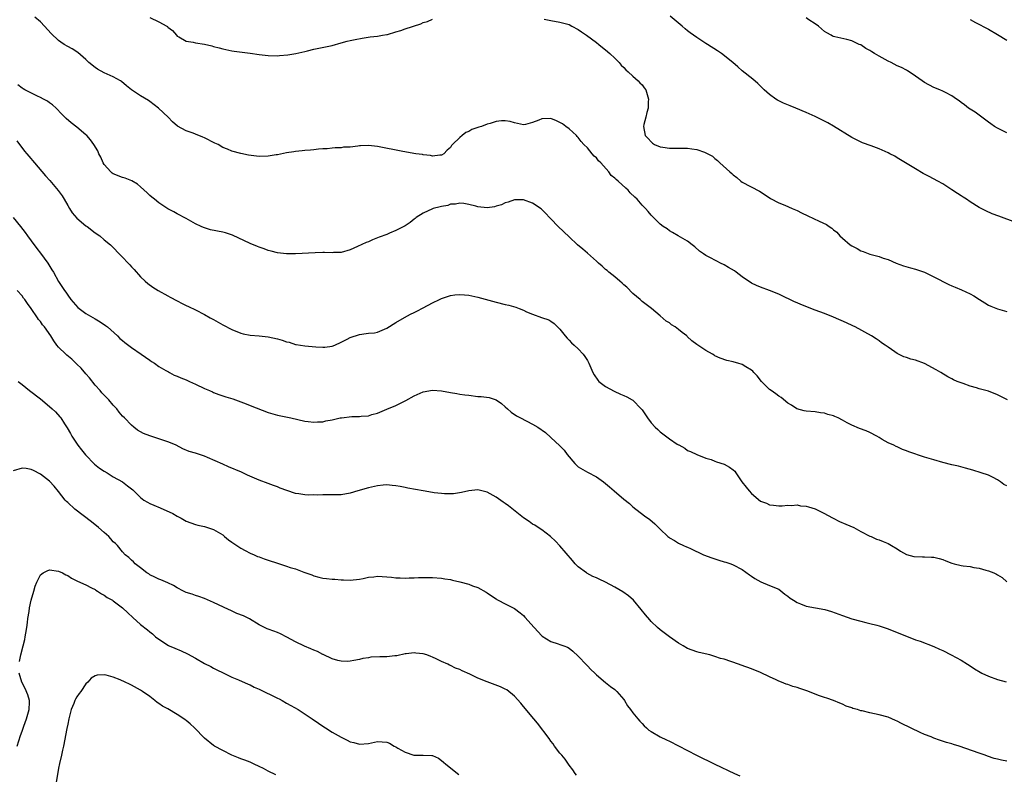
# Model space of a CAD drawing. Units: inches. Extents: x 2571000 to 2574000, y 1503000 to 1506000.
# Drawn here: x 2573316 to 2573532, y 1505101 to 1505266 of the extents above; entities that cross this region are included whole.
import ezdxf

# ---------------------------------------------------------------- set-up
doc = ezdxf.new("R2010")
doc.units = ezdxf.units.IN
doc.header["$MEASUREMENT"] = 0
doc.layers.add('LD25711503_10ft', color=3, linetype='Continuous')

msp = doc.modelspace()

# ---------------------------------------------------------------- linework, layer by layer
at = {"layer": 'LD25711503_10ft'}
for points, elevation in [([(2573533.18, 1505183), (2573531, 1505184.08), (2573529, 1505184.87), (2573527, 1505185.43), (2573526.37, 1505185.63), (2573525, 1505186), (2573523.45, 1505186.55), (2573523, 1505186.68), (2573522.16, 1505187), (2573521.34, 1505187.34), (2573521, 1505187.57), (2573520.06, 1505188.06), (2573518.53, 1505189), (2573517.56, 1505189.56), (2573515, 1505190.94), (2573513, 1505191.66), (2573511.94, 1505191.94), (2573511, 1505192.28), (2573510.44, 1505192.44), (2573509, 1505193.15), (2573508.49, 1505193.51), (2573507, 1505194.51), (2573506.33, 1505195), (2573505.53, 1505195.53), (2573505, 1505195.93), (2573504.34, 1505196.34), (2573503.36, 1505197), (2573499.74, 1505199), (2573499.24, 1505199.24), (2573497.88, 1505199.88), (2573495, 1505201.13), (2573493, 1505201.92), (2573491, 1505202.66), (2573487.87, 1505203.87), (2573487, 1505204.29), (2573486.47, 1505204.47), (2573485.12, 1505205.12), (2573484.61, 1505205.39), (2573483, 1505206.16), (2573481, 1505207), (2573479, 1505207.69), (2573478.09, 1505208.09), (2573477, 1505208.6), (2573475, 1505210.01), (2573473.67, 1505211), (2573473.27, 1505211.27), (2573472, 1505212), (2573471, 1505212.6), (2573470.23, 1505213), (2573469.39, 1505213.39), (2573467.71, 1505214.29), (2573467, 1505214.65), (2573466.47, 1505215), (2573465.64, 1505215.64), (2573464.57, 1505216.57), (2573463.97, 1505217), (2573463, 1505217.83), (2573460.92, 1505219), (2573459.72, 1505219.72), (2573459, 1505220.06), (2573458.49, 1505220.49), (2573457.64, 1505221), (2573457, 1505221.51), (2573455, 1505223.49), (2573454.35, 1505224.35), (2573453.74, 1505225), (2573453, 1505225.72), (2573451.95, 1505227), (2573451.43, 1505227.43), (2573450.41, 1505228.41), (2573449.94, 1505229), (2573449.41, 1505229.41), (2573447.74, 1505231), (2573447.32, 1505231.32), (2573447, 1505231.65), (2573446.25, 1505232.25), (2573445.72, 1505233), (2573443.93, 1505235), (2573443.47, 1505235.47), (2573443, 1505236.11), (2573442.49, 1505236.49), (2573442.04, 1505237), (2573441, 1505238.27), (2573440.24, 1505239), (2573439.65, 1505239.65), (2573439, 1505240.59), (2573438.79, 1505240.79), (2573438.59, 1505241), (2573437, 1505242.46), (2573436.31, 1505243), (2573435.53, 1505243.53), (2573435, 1505243.83), (2573434.21, 1505244.21), (2573433, 1505244.69), (2573431, 1505244.63), (2573430.38, 1505244.38), (2573429, 1505243.85), (2573427.4, 1505243.4), (2573427, 1505243.31), (2573425.65, 1505243.65), (2573425, 1505243.74), (2573424.07, 1505244.07), (2573423, 1505244.22), (2573422.19, 1505244.19), (2573421, 1505244.07), (2573419.65, 1505243.65), (2573419, 1505243.48), (2573417.8, 1505243), (2573417.19, 1505242.81), (2573417, 1505242.72), (2573415.69, 1505242.31), (2573415, 1505241.88), (2573414.34, 1505241.66), (2573413.51, 1505241), (2573413, 1505240.56), (2573411.43, 1505239), (2573411.23, 1505238.77), (2573411, 1505238.39), (2573410.26, 1505237.74), (2573409.54, 1505237), (2573409, 1505236.66), (2573408.65, 1505236.65), (2573407, 1505236.45), (2573406.59, 1505236.59), (2573405, 1505236.75), (2573404.8, 1505236.8), (2573403.35, 1505237), (2573400.51, 1505237.49), (2573395, 1505238.59), (2573393, 1505238.8), (2573391.26, 1505238.74), (2573391, 1505238.71), (2573390.62, 1505238.62), (2573389, 1505238.47), (2573387.54, 1505238.46), (2573387, 1505238.31), (2573385.69, 1505238.31), (2573385, 1505238.21), (2573383.9, 1505238.1), (2573383, 1505238.05), (2573382.02, 1505238.02), (2573381, 1505237.88), (2573380.25, 1505237.75), (2573379, 1505237.71), (2573378.4, 1505237.6), (2573377, 1505237.49), (2573376.59, 1505237.41), (2573375, 1505237.18), (2573373, 1505236.76), (2573372.73, 1505236.73), (2573371, 1505236.43), (2573369, 1505236.39), (2573368.44, 1505236.44), (2573366.66, 1505236.66), (2573365, 1505237.01), (2573363, 1505237.52), (2573362.03, 1505237.97), (2573361, 1505238.37), (2573359.99, 1505239), (2573359.3, 1505239.3), (2573357, 1505240.47), (2573356.63, 1505240.63), (2573355, 1505241.28), (2573354.49, 1505241.51), (2573353, 1505242.04), (2573351.07, 1505243.07), (2573349.99, 1505243.99), (2573349.05, 1505245), (2573346.93, 1505247), (2573345, 1505248.49), (2573344.7, 1505248.7), (2573343, 1505249.72), (2573341, 1505251), (2573339.92, 1505251.92), (2573338.82, 1505252.82), (2573338.56, 1505253), (2573337, 1505253.88), (2573335, 1505254.76), (2573333.53, 1505255.53), (2573333, 1505255.89), (2573331.65, 1505257), (2573331, 1505257.64), (2573329.21, 1505259.21), (2573327.99, 1505259.99), (2573327, 1505260.52), (2573326.24, 1505261), (2573325.47, 1505261.47), (2573325, 1505261.83), (2573323.38, 1505263.38), (2573321.92, 1505265), (2573321, 1505265.93), (2573319.76, 1505267)], 9720), ([(2573345, 1505266.86), (2573347, 1505265.95), (2573348.75, 1505265), (2573348.9, 1505264.9), (2573349, 1505264.8), (2573350.02, 1505264.02), (2573350.83, 1505263), (2573351, 1505262.81), (2573351.36, 1505262.64), (2573353, 1505261.71), (2573354.51, 1505261.49), (2573355, 1505261.35), (2573356.99, 1505261.01), (2573358.64, 1505260.64), (2573359, 1505260.53), (2573360.23, 1505260.23), (2573361, 1505259.99), (2573363, 1505259.6), (2573363.52, 1505259.52), (2573367, 1505259.08), (2573369, 1505258.78), (2573371, 1505258.54), (2573373, 1505258.5), (2573373.48, 1505258.52), (2573375.32, 1505258.68), (2573377.02, 1505258.98), (2573379, 1505259.43), (2573379.61, 1505259.61), (2573381, 1505259.94), (2573385, 1505260.77), (2573387, 1505261.35), (2573388.29, 1505261.71), (2573389, 1505261.87), (2573390.07, 1505262.07), (2573391.61, 1505262.39), (2573393.35, 1505262.65), (2573395, 1505262.81), (2573396.05, 1505263), (2573397, 1505263.15), (2573397.19, 1505263.19), (2573399, 1505263.71), (2573400.05, 1505264.05), (2573401, 1505264.38), (2573404.47, 1505265.53), (2573405, 1505265.77), (2573405.96, 1505266.04), (2573407, 1505266.52)], 9730), ([(2573535, 1505221.87), (2573531.27, 1505223.27), (2573529.85, 1505223.84), (2573528.46, 1505224.46), (2573527, 1505225.19), (2573525, 1505226.41), (2573524.16, 1505227), (2573523.45, 1505227.45), (2573523, 1505227.76), (2573522.23, 1505228.23), (2573521, 1505229.1), (2573519, 1505230.38), (2573517.91, 1505231), (2573515.98, 1505231.98), (2573514.68, 1505232.68), (2573513, 1505233.66), (2573509, 1505236.1), (2573508.43, 1505236.43), (2573507.39, 1505237), (2573507, 1505237.21), (2573505, 1505238.1), (2573503.24, 1505238.76), (2573501.4, 1505239.4), (2573500.03, 1505240.03), (2573499, 1505240.57), (2573495.01, 1505243.01), (2573493.74, 1505243.74), (2573492.44, 1505244.44), (2573491, 1505245.15), (2573489, 1505246.05), (2573486.77, 1505247), (2573485.48, 1505247.48), (2573484.07, 1505248.07), (2573482.74, 1505248.74), (2573482.33, 1505249), (2573481, 1505249.98), (2573479.82, 1505251), (2573479, 1505251.84), (2573478.4, 1505252.4), (2573477.33, 1505253.33), (2573475, 1505255.21), (2573474.03, 1505256.03), (2573472.91, 1505257), (2573470.46, 1505259), (2573469.58, 1505259.58), (2573467.37, 1505261), (2573467, 1505261.21), (2573465, 1505262.47), (2573464.32, 1505263), (2573463.56, 1505263.56), (2573463, 1505264), (2573462.43, 1505264.43), (2573461.79, 1505265), (2573459.18, 1505267.18)], 9740), ([(2573533, 1505241.57), (2573531, 1505242.6), (2573530.31, 1505243), (2573529.54, 1505243.54), (2573529, 1505243.95), (2573527.54, 1505245), (2573526.08, 1505246.08), (2573525, 1505246.76), (2573524.65, 1505247), (2573523.73, 1505247.73), (2573523, 1505248.26), (2573522.59, 1505248.59), (2573522, 1505249), (2573521, 1505249.73), (2573519.57, 1505250.43), (2573519, 1505250.75), (2573518.3, 1505251), (2573517, 1505251.56), (2573515, 1505252.62), (2573514.45, 1505253), (2573513, 1505254.05), (2573511.62, 1505255), (2573511.22, 1505255.22), (2573511, 1505255.31), (2573509.89, 1505255.89), (2573509, 1505256.29), (2573507.66, 1505257), (2573507, 1505257.31), (2573505, 1505258.42), (2573504, 1505259), (2573503.38, 1505259.38), (2573503, 1505259.68), (2573502.11, 1505260.11), (2573501, 1505260.87), (2573500.67, 1505261), (2573499, 1505261.76), (2573497.93, 1505262.07), (2573495.32, 1505262.68), (2573495, 1505262.74), (2573494.82, 1505262.82), (2573494.51, 1505263), (2573493.51, 1505263.51), (2573493, 1505263.82), (2573492.41, 1505264.41), (2573491.72, 1505265), (2573491, 1505265.5), (2573489.63, 1505266.37), (2573489, 1505266.79)], 9750), ([(2573431.51, 1505266.49), (2573433, 1505266.2), (2573435, 1505265.86), (2573437, 1505265.32), (2573437.63, 1505265), (2573439, 1505264.26), (2573439.73, 1505263.73), (2573440.85, 1505263), (2573443, 1505261.41), (2573443.54, 1505261), (2573444.32, 1505260.32), (2573445, 1505259.79), (2573445.9, 1505259), (2573447, 1505257.94), (2573448.01, 1505257), (2573448.45, 1505256.45), (2573449, 1505255.93), (2573449.44, 1505255.44), (2573449.98, 1505255), (2573451, 1505254), (2573452.18, 1505253), (2573452.55, 1505252.55), (2573453, 1505252.15), (2573453.49, 1505251.49), (2573453.82, 1505251), (2573454.42, 1505249), (2573454.35, 1505248.35), (2573454.35, 1505247), (2573454.03, 1505246.03), (2573453.81, 1505245), (2573453.38, 1505243.38), (2573453.31, 1505243), (2573453.68, 1505241), (2573454.31, 1505240.31), (2573455, 1505239.6), (2573455.32, 1505239.32), (2573455.77, 1505239), (2573457, 1505238.52), (2573457.54, 1505238.46), (2573459, 1505238.2), (2573459.76, 1505238.24), (2573461, 1505238.22), (2573463, 1505238.23), (2573463.92, 1505238.08), (2573465, 1505237.95), (2573466.68, 1505237.32), (2573467, 1505237.22), (2573468.43, 1505236.43), (2573469, 1505235.93), (2573469.53, 1505235.53), (2573470.08, 1505235), (2573472.28, 1505233), (2573472.68, 1505232.68), (2573473, 1505232.35), (2573473.78, 1505231.78), (2573474.68, 1505231), (2573475, 1505230.78), (2573478.8, 1505228.8), (2573479.99, 1505227.99), (2573481.2, 1505227.2), (2573483, 1505226.2), (2573484.31, 1505225.69), (2573485.94, 1505225), (2573486.66, 1505224.66), (2573487, 1505224.54), (2573488.02, 1505224.02), (2573489.38, 1505223.38), (2573491.83, 1505222.17), (2573493.45, 1505221.45), (2573494.08, 1505221), (2573494.64, 1505220.64), (2573495, 1505220.32), (2573495.75, 1505219.75), (2573496.42, 1505219), (2573497, 1505218.47), (2573498.69, 1505217), (2573499, 1505216.78), (2573500.18, 1505216.18), (2573501, 1505215.69), (2573501.51, 1505215.51), (2573503, 1505214.95), (2573505, 1505214.44), (2573505.89, 1505214.11), (2573507, 1505213.78), (2573508.76, 1505213), (2573510.4, 1505212.4), (2573511.92, 1505211.92), (2573513, 1505211.64), (2573515, 1505210.97), (2573517, 1505210.01), (2573520.29, 1505208.29), (2573521, 1505208.01), (2573521.69, 1505207.69), (2573523.12, 1505207.12), (2573525, 1505206.23), (2573525.82, 1505205.82), (2573527.06, 1505205), (2573528.24, 1505204.24), (2573529, 1505203.78), (2573529.52, 1505203.52), (2573531, 1505202.92), (2573533, 1505202.35)], 9730), ([(2573525, 1505266.43), (2573526.18, 1505265.82), (2573529, 1505264.3), (2573531, 1505263.19), (2573533, 1505261.95)], 9760), ([(2573533, 1505164.13), (2573532.39, 1505164.39), (2573531.61, 1505165), (2573531, 1505165.46), (2573530.06, 1505165.94), (2573529, 1505166.45), (2573527.41, 1505167), (2573525.55, 1505167.55), (2573523.99, 1505167.99), (2573522.4, 1505168.4), (2573521, 1505168.74), (2573519, 1505169.25), (2573517, 1505169.82), (2573515, 1505170.43), (2573511.55, 1505171.55), (2573511, 1505171.82), (2573510.11, 1505172.11), (2573509, 1505172.65), (2573508.75, 1505172.75), (2573508.22, 1505173), (2573507, 1505173.52), (2573505.7, 1505174.3), (2573505, 1505174.69), (2573504.51, 1505175), (2573503, 1505175.83), (2573502.18, 1505176.18), (2573500.72, 1505176.72), (2573499, 1505177.43), (2573498.04, 1505177.96), (2573497, 1505178.51), (2573496.03, 1505179), (2573495.31, 1505179.31), (2573495, 1505179.48), (2573493.75, 1505179.75), (2573493, 1505180.07), (2573492.12, 1505180.12), (2573491, 1505180.32), (2573489, 1505180.48), (2573488.58, 1505180.58), (2573486.99, 1505180.99), (2573485.79, 1505181.79), (2573485, 1505182.28), (2573483.5, 1505183.5), (2573483, 1505183.81), (2573482.33, 1505184.33), (2573481.33, 1505185), (2573481, 1505185.27), (2573479.24, 1505187), (2573478.25, 1505188.25), (2573477.56, 1505189), (2573477.28, 1505189.28), (2573477, 1505189.52), (2573475.76, 1505190.24), (2573475, 1505190.71), (2573474.04, 1505191), (2573473.22, 1505191.22), (2573473, 1505191.3), (2573471.59, 1505191.59), (2573470.13, 1505192.12), (2573469, 1505192.65), (2573468.8, 1505192.8), (2573468.46, 1505193), (2573467, 1505193.82), (2573465.24, 1505195), (2573465, 1505195.14), (2573463.92, 1505195.92), (2573462.91, 1505196.91), (2573462.84, 1505197), (2573461.78, 1505197.78), (2573461, 1505198.45), (2573460.27, 1505199), (2573459.47, 1505199.47), (2573459, 1505199.87), (2573458.26, 1505200.26), (2573457, 1505201.43), (2573455.09, 1505203), (2573453.88, 1505203.88), (2573453, 1505204.57), (2573452.56, 1505205), (2573451, 1505206.34), (2573449.68, 1505207.68), (2573449, 1505208.22), (2573448.61, 1505208.61), (2573448.13, 1505209), (2573447, 1505209.97), (2573445.71, 1505211), (2573445.34, 1505211.34), (2573445, 1505211.61), (2573444.29, 1505212.29), (2573443.45, 1505213), (2573443, 1505213.41), (2573441, 1505215.15), (2573440.02, 1505216.02), (2573438.85, 1505217), (2573437, 1505218.73), (2573434.63, 1505221), (2573433, 1505222.7), (2573432.68, 1505223), (2573431.9, 1505223.9), (2573431, 1505224.76), (2573430.87, 1505224.87), (2573429, 1505226.15), (2573427, 1505226.86), (2573425, 1505226.85), (2573423.62, 1505226.37), (2573423, 1505226.2), (2573422.19, 1505225.81), (2573421, 1505225.46), (2573420.63, 1505225.37), (2573419, 1505225.14), (2573417, 1505225.32), (2573416.51, 1505225.49), (2573415, 1505225.86), (2573413.94, 1505226.06), (2573413, 1505226.18), (2573412.04, 1505225.96), (2573411, 1505225.89), (2573410.39, 1505225.61), (2573409, 1505225.44), (2573408.69, 1505225.31), (2573407.2, 1505225), (2573407, 1505224.93), (2573405, 1505223.93), (2573403.42, 1505223), (2573403.2, 1505222.8), (2573403, 1505222.65), (2573402.13, 1505221.87), (2573401, 1505221.2), (2573400.89, 1505221.11), (2573399, 1505220.14), (2573397.59, 1505219.59), (2573397, 1505219.3), (2573395.33, 1505218.67), (2573395, 1505218.53), (2573393.87, 1505218.13), (2573393, 1505217.68), (2573392.47, 1505217.53), (2573390.61, 1505216.61), (2573389, 1505215.92), (2573387, 1505215.35), (2573385.31, 1505215.31), (2573385, 1505215.27), (2573383.34, 1505215.34), (2573383, 1505215.32), (2573381.28, 1505215.28), (2573377, 1505215.02), (2573375, 1505215.03), (2573373, 1505215.27), (2573371.63, 1505215.63), (2573371, 1505215.77), (2573370.12, 1505216.12), (2573369, 1505216.47), (2573368.64, 1505216.64), (2573367, 1505217.31), (2573363.13, 1505219.13), (2573361.62, 1505219.62), (2573361, 1505219.77), (2573358.32, 1505220.32), (2573356.78, 1505220.78), (2573356.31, 1505221), (2573355, 1505221.63), (2573353, 1505222.77), (2573351, 1505223.84), (2573350.27, 1505224.27), (2573349, 1505224.91), (2573347, 1505226.19), (2573346.01, 1505227), (2573345.47, 1505227.47), (2573345, 1505227.83), (2573344.41, 1505228.41), (2573343, 1505229.72), (2573342.3, 1505230.3), (2573341.03, 1505231.03), (2573339.62, 1505231.62), (2573339, 1505231.76), (2573337, 1505232.6), (2573336.75, 1505232.75), (2573336.47, 1505233), (2573335, 1505234.64), (2573334.75, 1505235), (2573334.25, 1505236.25), (2573333.82, 1505237), (2573333.6, 1505237.6), (2573332.73, 1505239), (2573332.03, 1505240.03), (2573331.16, 1505241), (2573331, 1505241.16), (2573329, 1505242.84), (2573327.77, 1505243.77), (2573326.69, 1505244.69), (2573326.36, 1505245), (2573325.68, 1505245.68), (2573324.44, 1505247), (2573323.69, 1505247.69), (2573323, 1505248.14), (2573322.54, 1505248.54), (2573321.67, 1505249), (2573321, 1505249.33), (2573320.39, 1505249.61), (2573317.61, 1505251), (2573317.24, 1505251.24), (2573317, 1505251.36), (2573316.09, 1505252.09)], 9710), ([(2573315.84, 1505239.84), (2573317.55, 1505237.55), (2573318.03, 1505237), (2573318.46, 1505236.46), (2573319.74, 1505235), (2573322.16, 1505232.16), (2573323.1, 1505231.1), (2573324.92, 1505228.92), (2573325.76, 1505227.76), (2573326.19, 1505227), (2573327, 1505225.65), (2573327.36, 1505225), (2573328, 1505224), (2573329, 1505222.84), (2573331, 1505221.16), (2573331.27, 1505221), (2573333, 1505219.66), (2573334.04, 1505219), (2573335, 1505218.12), (2573336.35, 1505217), (2573336.69, 1505216.69), (2573337, 1505216.39), (2573338.29, 1505215), (2573339, 1505214.32), (2573340.23, 1505213), (2573340.61, 1505212.61), (2573341, 1505212.17), (2573341.58, 1505211.58), (2573343, 1505209.95), (2573344.01, 1505209), (2573344.55, 1505208.55), (2573345.69, 1505207.69), (2573346.84, 1505207), (2573349, 1505205.8), (2573349.51, 1505205.5), (2573351, 1505204.7), (2573352.13, 1505204.13), (2573353, 1505203.67), (2573353.47, 1505203.47), (2573355, 1505202.71), (2573357, 1505201.69), (2573358.22, 1505201), (2573359, 1505200.59), (2573361, 1505199.46), (2573363, 1505198.4), (2573365, 1505197.6), (2573365.49, 1505197.49), (2573367, 1505197.17), (2573369, 1505197), (2573371, 1505196.8), (2573373, 1505196.35), (2573374.06, 1505196.06), (2573375, 1505195.74), (2573375.61, 1505195.61), (2573377, 1505195.16), (2573377.15, 1505195.15), (2573379, 1505194.82), (2573381.41, 1505194.59), (2573383, 1505194.55), (2573383.44, 1505194.56), (2573385, 1505194.77), (2573385.58, 1505195), (2573387, 1505195.64), (2573388.29, 1505196.29), (2573389, 1505196.69), (2573391, 1505197.34), (2573392.49, 1505197.51), (2573393, 1505197.6), (2573394.28, 1505197.72), (2573395, 1505197.86), (2573397, 1505198.72), (2573399, 1505199.99), (2573400.92, 1505201.08), (2573402.22, 1505201.78), (2573403, 1505202.14), (2573403.56, 1505202.44), (2573405, 1505203.17), (2573407, 1505204.24), (2573408.59, 1505205), (2573409, 1505205.21), (2573410.31, 1505205.69), (2573411, 1505205.88), (2573411.96, 1505206.04), (2573413, 1505206.13), (2573414.04, 1505206.04), (2573415, 1505205.98), (2573416.32, 1505205.68), (2573417, 1505205.55), (2573421, 1505204.39), (2573423, 1505203.91), (2573423.75, 1505203.75), (2573425.32, 1505203.32), (2573426.04, 1505203), (2573427, 1505202.64), (2573427.68, 1505202.32), (2573429, 1505201.77), (2573430.96, 1505201.04), (2573432.52, 1505200.52), (2573433, 1505200.22), (2573433.71, 1505199.71), (2573434.45, 1505199), (2573435, 1505198.46), (2573436.13, 1505197), (2573436.54, 1505196.54), (2573437, 1505196.1), (2573437.52, 1505195.52), (2573438.14, 1505195), (2573439, 1505194.19), (2573440.06, 1505193), (2573440.46, 1505192.46), (2573441, 1505191.59), (2573441.34, 1505191), (2573442.24, 1505189), (2573442.5, 1505188.5), (2573443.28, 1505187.28), (2573443.55, 1505187), (2573445, 1505185.92), (2573446.9, 1505184.9), (2573448.26, 1505184.26), (2573449, 1505183.96), (2573449.64, 1505183.64), (2573450.83, 1505183), (2573451, 1505182.89), (2573452.84, 1505181), (2573453, 1505180.8), (2573454.19, 1505179), (2573455, 1505177.93), (2573455.87, 1505177), (2573456.44, 1505176.44), (2573457, 1505175.94), (2573457.56, 1505175.56), (2573459, 1505174.43), (2573460.72, 1505173.28), (2573461, 1505173.1), (2573461.08, 1505173.08), (2573462.38, 1505172.38), (2573463, 1505171.9), (2573463.64, 1505171.64), (2573465, 1505170.97), (2573467, 1505170.19), (2573468.14, 1505169.86), (2573469, 1505169.51), (2573469.35, 1505169.35), (2573471, 1505168.84), (2573472.2, 1505168.2), (2573473, 1505167.6), (2573473.33, 1505167.33), (2573473.58, 1505167), (2573474.9, 1505165), (2573475.84, 1505163.84), (2573476.47, 1505163), (2573477, 1505162.44), (2573479, 1505160.76), (2573480.29, 1505160.29), (2573481, 1505159.92), (2573481.86, 1505159.86), (2573483, 1505159.71), (2573483.72, 1505159.72), (2573485, 1505159.87), (2573485.79, 1505159.79), (2573487, 1505159.92), (2573487.75, 1505159.75), (2573489, 1505159.68), (2573489.51, 1505159.51), (2573491, 1505159.1), (2573493, 1505158.07), (2573493.66, 1505157.66), (2573494.94, 1505157), (2573496.29, 1505156.29), (2573497.7, 1505155.7), (2573499.48, 1505155), (2573501, 1505154.06), (2573503, 1505153.08), (2573503.24, 1505153), (2573504.43, 1505152.43), (2573505, 1505152.26), (2573505.87, 1505151.87), (2573507, 1505151.46), (2573507.74, 1505151), (2573509, 1505150.26), (2573509.74, 1505149.74), (2573511, 1505149.05), (2573512.63, 1505148.63), (2573514.55, 1505148.55), (2573515, 1505148.56), (2573516.49, 1505148.49), (2573517, 1505148.44), (2573518.18, 1505148.18), (2573519, 1505147.92), (2573519.67, 1505147.67), (2573521, 1505147.13), (2573521.48, 1505147), (2573523, 1505146.65), (2573523.43, 1505146.57), (2573525, 1505146.38), (2573525.79, 1505146.21), (2573527, 1505146.01), (2573528.41, 1505145.59), (2573529, 1505145.44), (2573530.19, 1505145), (2573530.75, 1505144.75), (2573531, 1505144.56), (2573532.01, 1505144.01), (2573533, 1505143.06)], 9700), ([(2573315, 1505222.99), (2573316.66, 1505221), (2573317.68, 1505219.68), (2573318.17, 1505219), (2573319, 1505217.89), (2573320.19, 1505216.19), (2573321, 1505215.2), (2573322.63, 1505213), (2573323.53, 1505211.53), (2573323.91, 1505211), (2573325, 1505208.98), (2573326.26, 1505207), (2573326.59, 1505206.59), (2573327, 1505205.93), (2573327.65, 1505205), (2573329.25, 1505203.25), (2573329.54, 1505203), (2573331, 1505201.93), (2573333, 1505200.75), (2573334.12, 1505200.12), (2573335.31, 1505199.31), (2573335.7, 1505199), (2573337.91, 1505197), (2573338.46, 1505196.46), (2573339, 1505195.98), (2573339.54, 1505195.54), (2573341, 1505194.46), (2573343.13, 1505193), (2573345, 1505191.69), (2573345.4, 1505191.4), (2573346.02, 1505191), (2573347, 1505190.33), (2573348.56, 1505189.44), (2573349.1, 1505189.1), (2573349.32, 1505189), (2573350.39, 1505188.39), (2573351, 1505188.2), (2573351.78, 1505187.78), (2573353, 1505187.34), (2573353.74, 1505187), (2573355, 1505186.39), (2573357, 1505185.47), (2573358.14, 1505185), (2573358.73, 1505184.73), (2573359, 1505184.62), (2573360.16, 1505184.16), (2573361.67, 1505183.67), (2573363.2, 1505183.2), (2573363.78, 1505183), (2573365, 1505182.54), (2573366.13, 1505182.13), (2573367, 1505181.76), (2573371, 1505180.24), (2573373, 1505179.64), (2573375.95, 1505179), (2573379, 1505178.3), (2573379.75, 1505178.25), (2573381, 1505178.06), (2573381.82, 1505178.18), (2573383, 1505178.19), (2573383.66, 1505178.34), (2573385, 1505178.59), (2573386.76, 1505179), (2573387.06, 1505179.06), (2573389.3, 1505179.3), (2573391, 1505179.31), (2573391.38, 1505179.38), (2573393, 1505179.49), (2573393.74, 1505179.74), (2573395, 1505180.08), (2573397, 1505180.91), (2573399, 1505181.77), (2573399.84, 1505182.16), (2573401.17, 1505182.84), (2573403, 1505183.86), (2573405, 1505184.71), (2573407, 1505185.09), (2573409, 1505184.98), (2573411, 1505184.58), (2573412.34, 1505184.34), (2573413, 1505184.26), (2573414.09, 1505184.09), (2573415, 1505184), (2573417, 1505183.75), (2573417.72, 1505183.72), (2573419.48, 1505183.48), (2573421, 1505182.97), (2573422.19, 1505182.19), (2573423, 1505181.47), (2573423.47, 1505181), (2573424.27, 1505180.27), (2573425.45, 1505179.45), (2573426.31, 1505179), (2573429, 1505177.68), (2573430.14, 1505177), (2573431.79, 1505175.79), (2573433, 1505174.75), (2573435, 1505172.9), (2573435.94, 1505171.94), (2573436.56, 1505171), (2573438.26, 1505169), (2573439, 1505168.3), (2573441, 1505167.11), (2573443, 1505166.07), (2573444.52, 1505165), (2573445, 1505164.64), (2573445.88, 1505163.88), (2573446.86, 1505163), (2573449, 1505161.15), (2573450.22, 1505160.22), (2573451, 1505159.51), (2573453.55, 1505157.55), (2573454.7, 1505156.7), (2573455.8, 1505155.8), (2573456.6, 1505155), (2573457, 1505154.57), (2573458.68, 1505153), (2573458.85, 1505152.85), (2573459, 1505152.69), (2573460.09, 1505152.09), (2573461, 1505151.5), (2573462.13, 1505151), (2573462.75, 1505150.75), (2573463, 1505150.63), (2573463.65, 1505150.35), (2573466.49, 1505149), (2573468.3, 1505148.3), (2573469, 1505148.06), (2573469.83, 1505147.83), (2573471, 1505147.46), (2573471.37, 1505147.37), (2573472.48, 1505147), (2573473, 1505146.81), (2573475, 1505145.75), (2573476.58, 1505144.58), (2573477, 1505144.32), (2573477.74, 1505143.74), (2573479.05, 1505143.05), (2573481, 1505142.27), (2573483, 1505141.4), (2573484.34, 1505140.34), (2573485, 1505139.93), (2573485.49, 1505139.49), (2573486.2, 1505139), (2573487, 1505138.5), (2573487.76, 1505138.24), (2573489, 1505137.72), (2573493.1, 1505137), (2573494.56, 1505136.56), (2573497, 1505135.63), (2573499, 1505134.95), (2573501, 1505134.38), (2573502.13, 1505134.13), (2573503, 1505133.91), (2573504.49, 1505133.51), (2573505, 1505133.39), (2573506.78, 1505132.78), (2573511.4, 1505131), (2573513, 1505130.35), (2573513.99, 1505130.01), (2573517, 1505128.87), (2573518.25, 1505128.25), (2573519, 1505127.94), (2573520.84, 1505127), (2573523, 1505125.87), (2573524.42, 1505125), (2573525, 1505124.62), (2573525.96, 1505123.96), (2573527.2, 1505123.2), (2573527.57, 1505123), (2573529, 1505122.32), (2573531, 1505121.58), (2573532.89, 1505121.11)], 9690), ([(2573533, 1505103.72), (2573531.88, 1505103.88), (2573531, 1505104.12), (2573530.27, 1505104.27), (2573528.77, 1505104.78), (2573528.26, 1505105), (2573527, 1505105.42), (2573522.57, 1505107), (2573521.35, 1505107.35), (2573521, 1505107.47), (2573519.8, 1505107.8), (2573518.29, 1505108.29), (2573517, 1505108.74), (2573516.4, 1505109), (2573515, 1505109.55), (2573514, 1505110), (2573509.94, 1505111.94), (2573509, 1505112.44), (2573508.6, 1505112.6), (2573507.77, 1505113), (2573507, 1505113.31), (2573505, 1505113.87), (2573503, 1505114.3), (2573501.28, 1505114.72), (2573501, 1505114.77), (2573500.27, 1505115), (2573499.27, 1505115.27), (2573499, 1505115.4), (2573497.78, 1505115.78), (2573497, 1505116.2), (2573496.39, 1505116.39), (2573495, 1505117.01), (2573493.51, 1505117.51), (2573493, 1505117.67), (2573491.97, 1505118.03), (2573489.12, 1505119.12), (2573487.62, 1505119.62), (2573487, 1505119.84), (2573486.08, 1505120.08), (2573485, 1505120.51), (2573484.61, 1505120.61), (2573483.63, 1505121), (2573483, 1505121.28), (2573482.43, 1505121.57), (2573481, 1505122.21), (2573479, 1505123.13), (2573477, 1505123.94), (2573474.77, 1505124.77), (2573474.18, 1505125), (2573471, 1505126.04), (2573470.24, 1505126.24), (2573469, 1505126.67), (2573467.87, 1505127), (2573465.55, 1505127.55), (2573465, 1505127.7), (2573464.03, 1505128.03), (2573463, 1505128.43), (2573462.03, 1505129), (2573461, 1505129.57), (2573459, 1505130.98), (2573457.87, 1505131.87), (2573457, 1505132.5), (2573456.4, 1505133), (2573455, 1505134.35), (2573454.68, 1505134.68), (2573453.78, 1505135.78), (2573452.84, 1505137), (2573451.11, 1505139), (2573450, 1505140), (2573448.82, 1505140.82), (2573447, 1505141.91), (2573445, 1505142.96), (2573443.6, 1505143.6), (2573443, 1505143.93), (2573442.21, 1505144.21), (2573440.92, 1505144.92), (2573440.79, 1505145), (2573439, 1505146.37), (2573438.36, 1505147), (2573437.71, 1505147.71), (2573435, 1505150.91), (2573433.99, 1505151.99), (2573432.95, 1505153), (2573431, 1505154.47), (2573430.23, 1505155), (2573429.46, 1505155.46), (2573429, 1505155.7), (2573428.25, 1505156.25), (2573427, 1505157.06), (2573423.73, 1505159.73), (2573423, 1505160.25), (2573422.54, 1505160.54), (2573421, 1505161.59), (2573419, 1505162.72), (2573417, 1505163.24), (2573415, 1505163.03), (2573413.38, 1505162.62), (2573411.64, 1505162.36), (2573411, 1505162.35), (2573409.65, 1505162.35), (2573409, 1505162.41), (2573407.39, 1505162.61), (2573407, 1505162.67), (2573405, 1505163.01), (2573401.63, 1505163.63), (2573401, 1505163.77), (2573399.93, 1505163.93), (2573399, 1505164.12), (2573398.17, 1505164.17), (2573397, 1505164.3), (2573396.23, 1505164.23), (2573395, 1505164.14), (2573393, 1505163.67), (2573390.65, 1505163), (2573389, 1505162.51), (2573387, 1505162.16), (2573385.88, 1505162.12), (2573383.88, 1505162.12), (2573383, 1505162.17), (2573381.9, 1505162.1), (2573381, 1505162.12), (2573379.92, 1505162.08), (2573379, 1505162.14), (2573377.68, 1505162.32), (2573377, 1505162.43), (2573375.06, 1505163.06), (2573373.61, 1505163.61), (2573373, 1505163.9), (2573372.18, 1505164.18), (2573371, 1505164.62), (2573369, 1505165.33), (2573366.47, 1505166.47), (2573365.12, 1505167.12), (2573362.28, 1505168.28), (2573361, 1505168.84), (2573357.66, 1505170.34), (2573357, 1505170.61), (2573355, 1505171.27), (2573353.67, 1505171.67), (2573352.24, 1505172.24), (2573350.77, 1505173), (2573349.52, 1505173.52), (2573349, 1505173.77), (2573347, 1505174.46), (2573345.05, 1505175.05), (2573343.63, 1505175.63), (2573342.34, 1505176.35), (2573341.54, 1505177), (2573341, 1505177.41), (2573339.44, 1505179), (2573339, 1505179.41), (2573338.28, 1505180.28), (2573337.75, 1505181), (2573337, 1505181.8), (2573336.01, 1505183), (2573335.51, 1505183.51), (2573335, 1505183.99), (2573334.51, 1505184.51), (2573334.11, 1505185), (2573333, 1505186.23), (2573331.78, 1505187.78), (2573331, 1505188.7), (2573329.92, 1505189.92), (2573329, 1505190.83), (2573327.88, 1505191.88), (2573326.79, 1505192.79), (2573326.55, 1505193), (2573325, 1505194.56), (2573324.64, 1505195), (2573323.96, 1505195.96), (2573323.29, 1505197), (2573321.89, 1505199), (2573321.47, 1505199.47), (2573321, 1505200.16), (2573320.61, 1505200.61), (2573320.37, 1505201), (2573319, 1505203.02), (2573318.14, 1505204.14), (2573317.58, 1505205), (2573317.33, 1505205.33), (2573317, 1505205.83), (2573315.92, 1505207)], 9680), ([(2573316.15, 1505187), (2573317, 1505186.33), (2573318.59, 1505185), (2573321, 1505183.21), (2573323, 1505181.53), (2573323.56, 1505181), (2573324.32, 1505180.32), (2573325.29, 1505179.29), (2573325.49, 1505179), (2573326.29, 1505177.71), (2573326.87, 1505176.87), (2573327.61, 1505175.61), (2573327.88, 1505175), (2573329.22, 1505173), (2573330.04, 1505172.04), (2573330.88, 1505170.88), (2573332.86, 1505168.86), (2573334, 1505168), (2573335, 1505167.34), (2573335.66, 1505167), (2573337, 1505166.11), (2573339, 1505165), (2573340.13, 1505164.13), (2573341.25, 1505163.25), (2573341.52, 1505163), (2573343, 1505161.55), (2573343.73, 1505161), (2573344.5, 1505160.5), (2573345, 1505160.25), (2573345.86, 1505159.86), (2573347.28, 1505159.28), (2573350.04, 1505158.04), (2573351, 1505157.46), (2573351.91, 1505157), (2573353, 1505156.38), (2573353.98, 1505155.98), (2573355, 1505155.66), (2573355.51, 1505155.51), (2573357, 1505155.2), (2573359, 1505154.53), (2573361, 1505153.33), (2573361.43, 1505153), (2573362.27, 1505152.27), (2573363, 1505151.78), (2573363.44, 1505151.44), (2573365, 1505150.41), (2573365.9, 1505149.9), (2573367, 1505149.37), (2573367.87, 1505149), (2573368.64, 1505148.64), (2573369, 1505148.53), (2573370.09, 1505148.09), (2573371, 1505147.81), (2573373, 1505147.12), (2573375, 1505146.49), (2573375.79, 1505146.21), (2573377, 1505145.89), (2573378.83, 1505145.17), (2573380.55, 1505144.55), (2573381, 1505144.37), (2573382.08, 1505144.08), (2573383, 1505143.87), (2573383.79, 1505143.79), (2573385, 1505143.64), (2573385.63, 1505143.63), (2573387, 1505143.49), (2573387.5, 1505143.5), (2573389, 1505143.42), (2573391, 1505143.66), (2573391.81, 1505143.81), (2573393, 1505144.08), (2573394.17, 1505144.17), (2573395, 1505144.26), (2573398.06, 1505144.06), (2573399, 1505143.92), (2573399.95, 1505143.95), (2573401, 1505143.85), (2573401.92, 1505143.92), (2573403, 1505143.9), (2573403.96, 1505143.96), (2573406, 1505144), (2573407, 1505144), (2573409, 1505143.86), (2573409.71, 1505143.71), (2573411, 1505143.52), (2573411.39, 1505143.39), (2573413, 1505143.04), (2573415, 1505142.52), (2573415.82, 1505142.18), (2573417, 1505141.77), (2573418.77, 1505140.77), (2573419, 1505140.62), (2573419.95, 1505139.95), (2573421, 1505139.28), (2573421.16, 1505139.16), (2573421.45, 1505139), (2573423, 1505138.23), (2573425, 1505137.19), (2573426.27, 1505136.27), (2573427, 1505135.63), (2573427.32, 1505135.32), (2573429.34, 1505133), (2573431, 1505131.2), (2573431.11, 1505131.11), (2573433, 1505129.96), (2573434.59, 1505129.41), (2573435, 1505129.29), (2573435.85, 1505129), (2573436.68, 1505128.68), (2573437, 1505128.46), (2573437.83, 1505127.83), (2573439, 1505126.75), (2573440.81, 1505124.81), (2573441, 1505124.62), (2573441.79, 1505123.79), (2573442.64, 1505123), (2573443, 1505122.63), (2573445, 1505120.96), (2573446.06, 1505120.06), (2573447, 1505119.44), (2573447.48, 1505119), (2573449, 1505117.23), (2573449.18, 1505117), (2573449.84, 1505115.84), (2573450.49, 1505115), (2573451, 1505114.29), (2573452.11, 1505113), (2573452.49, 1505112.49), (2573453, 1505111.98), (2573453.46, 1505111.46), (2573454, 1505111), (2573454.5, 1505110.5), (2573455, 1505110.19), (2573456.99, 1505109), (2573458.34, 1505108.34), (2573459, 1505108.07), (2573461, 1505107.05), (2573464.98, 1505104.98), (2573468.96, 1505103), (2573473.26, 1505101), (2573474.49, 1505100.49)], 9670), ([(2573438.64, 1505100.64), (2573438.36, 1505101), (2573437.82, 1505101.82), (2573437, 1505102.84), (2573436.13, 1505104.13), (2573435.37, 1505105), (2573435, 1505105.44), (2573433.83, 1505107), (2573433.49, 1505107.49), (2573433, 1505108.11), (2573432.66, 1505108.66), (2573430.05, 1505112.05), (2573429.24, 1505113), (2573427, 1505115.7), (2573426.4, 1505116.4), (2573425, 1505117.94), (2573423.31, 1505119.31), (2573423, 1505119.49), (2573421.98, 1505119.98), (2573419, 1505121.09), (2573417, 1505121.93), (2573415.22, 1505122.78), (2573413.51, 1505123.51), (2573413, 1505123.78), (2573412.11, 1505124.11), (2573411, 1505124.69), (2573410.77, 1505124.77), (2573410.36, 1505125), (2573409, 1505125.59), (2573407.86, 1505126.14), (2573407, 1505126.52), (2573406.64, 1505126.64), (2573405.76, 1505127), (2573405, 1505127.25), (2573403.4, 1505127.4), (2573403, 1505127.47), (2573401.22, 1505127.22), (2573401, 1505127.21), (2573399.19, 1505126.81), (2573399, 1505126.78), (2573398.77, 1505126.77), (2573397, 1505126.6), (2573395.44, 1505126.56), (2573393.52, 1505126.48), (2573393, 1505126.39), (2573391.78, 1505126.22), (2573391, 1505126.02), (2573389.79, 1505125.79), (2573389, 1505125.61), (2573388.47, 1505125.53), (2573387, 1505125.6), (2573386.25, 1505125.75), (2573385, 1505126.17), (2573383.07, 1505127.07), (2573383, 1505127.09), (2573381.77, 1505127.77), (2573381, 1505128.07), (2573380.36, 1505128.36), (2573378.95, 1505128.95), (2573377, 1505129.88), (2573375.07, 1505130.93), (2573373.66, 1505131.66), (2573373, 1505131.93), (2573372.22, 1505132.22), (2573371, 1505132.65), (2573370.76, 1505132.76), (2573369, 1505133.62), (2573366.89, 1505134.89), (2573365.56, 1505135.56), (2573364.13, 1505136.13), (2573362.75, 1505136.75), (2573362.27, 1505137), (2573359, 1505138.53), (2573357, 1505139.38), (2573355.8, 1505139.8), (2573355, 1505140.05), (2573354.31, 1505140.31), (2573353, 1505140.73), (2573352.42, 1505141), (2573351, 1505141.76), (2573350.23, 1505142.23), (2573349, 1505142.82), (2573347.46, 1505143.46), (2573347, 1505143.64), (2573346.1, 1505144.1), (2573345, 1505144.6), (2573344.77, 1505144.77), (2573344.37, 1505145), (2573343, 1505146.09), (2573341.82, 1505147), (2573341.42, 1505147.42), (2573341, 1505147.77), (2573340.39, 1505148.39), (2573339.61, 1505149), (2573339, 1505149.63), (2573337.89, 1505151), (2573337.45, 1505151.45), (2573337, 1505151.85), (2573336.49, 1505152.49), (2573336, 1505153), (2573335, 1505153.85), (2573333.75, 1505155), (2573333.34, 1505155.34), (2573333, 1505155.58), (2573332.21, 1505156.21), (2573328.57, 1505159), (2573327, 1505160.47), (2573326.71, 1505160.71), (2573326.43, 1505161), (2573325, 1505162.89), (2573324.04, 1505164.04), (2573323, 1505165.12), (2573321, 1505166.68), (2573319.49, 1505167.49), (2573319, 1505167.71), (2573317.88, 1505167.88), (2573317, 1505167.97), (2573315, 1505167.44)], 9660), ([(2573316.43, 1505125.57), (2573316.7, 1505127), (2573317.21, 1505129), (2573317.6, 1505130.4), (2573317.7, 1505131), (2573317.79, 1505131.79), (2573318.02, 1505133), (2573318.15, 1505134.15), (2573318.27, 1505135), (2573318.52, 1505136.52), (2573318.63, 1505137.37), (2573319, 1505139.04), (2573319.58, 1505141), (2573319.88, 1505142.12), (2573320.2, 1505143), (2573321, 1505144.58), (2573321.61, 1505145), (2573322.52, 1505145.48), (2573323, 1505145.67), (2573325, 1505145.42), (2573325.87, 1505145), (2573326.61, 1505144.61), (2573327, 1505144.43), (2573327.86, 1505143.86), (2573329, 1505143.3), (2573329.18, 1505143.18), (2573331, 1505142.36), (2573332.24, 1505141.76), (2573333, 1505141.34), (2573333.19, 1505141.19), (2573333.57, 1505141), (2573334.43, 1505140.43), (2573335, 1505140.12), (2573335.64, 1505139.64), (2573336.79, 1505139), (2573337, 1505138.86), (2573339, 1505137.33), (2573340.22, 1505136.22), (2573341.25, 1505135.25), (2573343, 1505133.69), (2573344.51, 1505132.51), (2573345, 1505132.05), (2573345.6, 1505131.6), (2573346.29, 1505131), (2573347, 1505130.44), (2573349.09, 1505129.09), (2573349.29, 1505129), (2573350.5, 1505128.5), (2573351.89, 1505127.89), (2573353.25, 1505127.25), (2573355, 1505126.27), (2573357, 1505125.14), (2573358.43, 1505124.43), (2573359, 1505124.11), (2573359.75, 1505123.75), (2573361.07, 1505123.07), (2573363, 1505122.14), (2573364.48, 1505121.52), (2573366.57, 1505120.57), (2573367, 1505120.41), (2573367.93, 1505119.93), (2573369, 1505119.46), (2573373, 1505117.51), (2573373.36, 1505117.36), (2573374.06, 1505117), (2573375, 1505116.45), (2573375.94, 1505115.94), (2573377.54, 1505115), (2573380.62, 1505113), (2573382.01, 1505112.01), (2573383.2, 1505111.2), (2573383.53, 1505111), (2573385, 1505110.04), (2573387, 1505108.95), (2573388.31, 1505108.31), (2573389, 1505107.95), (2573389.76, 1505107.76), (2573391, 1505107.41), (2573393, 1505107.59), (2573395, 1505107.99), (2573395.96, 1505107.96), (2573397, 1505107.85), (2573397.62, 1505107.62), (2573398.6, 1505107), (2573399, 1505106.82), (2573399.43, 1505106.57), (2573401, 1505105.69), (2573402.96, 1505105), (2573403, 1505104.99), (2573404.98, 1505104.98), (2573406.92, 1505104.92), (2573407, 1505104.9), (2573408.31, 1505104.31), (2573409, 1505103.87), (2573409.48, 1505103.48), (2573409.99, 1505103), (2573411, 1505102.21), (2573412.48, 1505101), (2573412.79, 1505100.79)], 9650), ([(2573315.92, 1505107), (2573316.66, 1505109.34), (2573317, 1505110.24), (2573317.36, 1505111.36), (2573317.96, 1505113), (2573318.57, 1505115), (2573318.64, 1505116.64), (2573318.63, 1505117), (2573318.26, 1505118.26), (2573317.67, 1505119.67), (2573316.92, 1505121), (2573316.32, 1505123)], 9650), ([(2573372.68, 1505100.68), (2573371, 1505101.5), (2573369.93, 1505102.07), (2573369, 1505102.52), (2573367.94, 1505103), (2573367, 1505103.45), (2573365.89, 1505103.89), (2573365, 1505104.2), (2573364.44, 1505104.44), (2573363, 1505105.02), (2573361, 1505106.02), (2573359.2, 1505107), (2573359, 1505107.13), (2573357, 1505108.77), (2573354.81, 1505111), (2573353.89, 1505111.89), (2573353, 1505112.58), (2573352.77, 1505112.77), (2573352.48, 1505113), (2573351, 1505113.94), (2573349, 1505115.14), (2573347.78, 1505115.78), (2573347, 1505116.38), (2573346.59, 1505116.59), (2573346.11, 1505117), (2573345, 1505117.86), (2573343.44, 1505119), (2573343, 1505119.3), (2573341, 1505120.36), (2573340.56, 1505120.56), (2573339.64, 1505121), (2573338.49, 1505121.51), (2573337, 1505122.09), (2573335.43, 1505122.57), (2573335, 1505122.63), (2573333.43, 1505122.57), (2573333, 1505122.39), (2573332.13, 1505121.87), (2573331.4, 1505121), (2573331, 1505120.63), (2573329.88, 1505119), (2573329.49, 1505118.51), (2573329, 1505117.77), (2573328.72, 1505117.28), (2573328.59, 1505117), (2573328.36, 1505116.36), (2573327.78, 1505115), (2573327.58, 1505114.42), (2573327.28, 1505113), (2573327, 1505111.79), (2573326.83, 1505110.83), (2573326.08, 1505107), (2573325.89, 1505106.11), (2573325.62, 1505105), (2573325.2, 1505103.2), (2573325, 1505102.12), (2573324.45, 1505099)], 9640)]:
    msp.add_lwpolyline(points, dxfattribs=dict(at, elevation=elevation))

doc.saveas('drawing.dxf')
